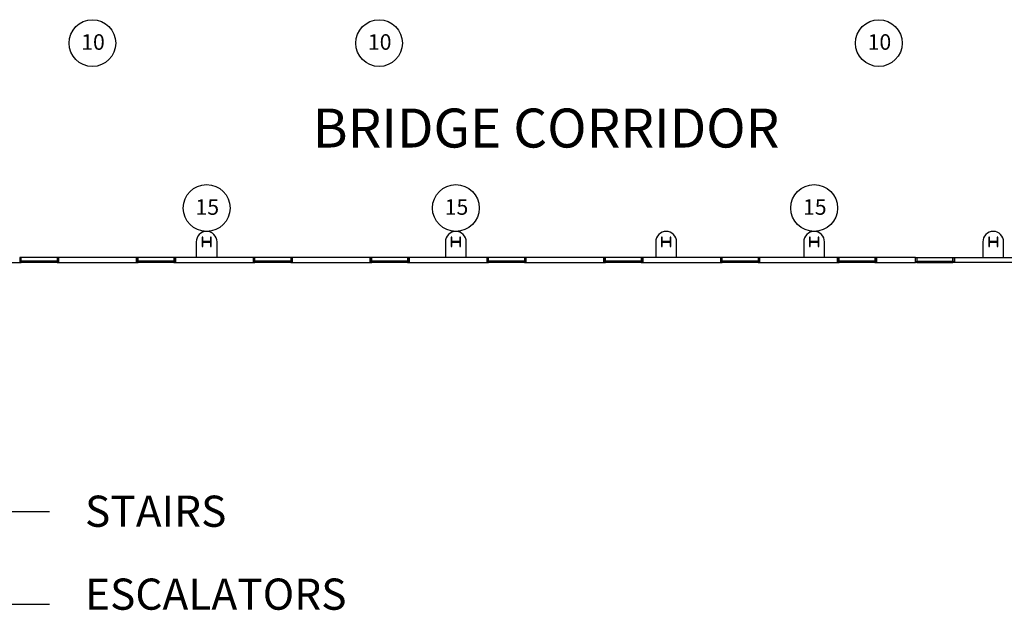
# Model space of a CAD drawing. Units: feet. Extents: x -1818 to 6090, y 241 to 4575.
# Drawn here: x 3336 to 3462, y 1173 to 1249 of the extents above; entities that cross this region are included whole.
import ezdxf

# ---------------------------------------------------------------- set-up
doc = ezdxf.new("R2010")
doc.units = ezdxf.units.FT
doc.header["$LTSCALE"] = 40
doc.header["$MEASUREMENT"] = 0
doc.layers.get('0').update_dxf_attribs({"lineweight": 25})
for name, color, linetype, lineweight in [('Column_Steel', 7, 'Continuous', 25), ('COLUMNS', 7, 'Continuous', 25), ('TEXT', 7, 'Continuous', 25), ('Text_Utilities', 7, 'Continuous', 25), ('Walls', 7, 'Continuous', 25), ('WINDOWS', 7, 'Continuous', 25)]:
    doc.layers.add(name, color=color, linetype=linetype, lineweight=lineweight)
doc.styles.add('Arial', font='Arial.ttf')

msp = doc.modelspace()

# ---------------------------------------------------------------- linework, layer by layer
at = {"layer": 'Column_Steel', "flags": 128}
for points in [[(3359.24, 1219.93), (3359.24, 1220.47), (3360.24, 1220.47), (3360.24, 1219.93), (3360.32, 1219.93), (3360.32, 1221.1), (3360.24, 1221.1), (3360.24, 1220.55), (3359.24, 1220.55), (3359.24, 1221.1), (3359.15, 1221.1), (3359.15, 1219.93)], [(3391.24, 1219.93), (3391.24, 1220.47), (3392.24, 1220.47), (3392.24, 1219.93), (3392.32, 1219.93), (3392.32, 1221.1), (3392.24, 1221.1), (3392.24, 1220.55), (3391.24, 1220.55), (3391.24, 1221.1), (3391.15, 1221.1), (3391.15, 1219.93)], [(3418.24, 1219.93), (3418.24, 1220.47), (3419.24, 1220.47), (3419.24, 1219.93), (3419.32, 1219.93), (3419.32, 1221.1), (3419.24, 1221.1), (3419.24, 1220.55), (3418.24, 1220.55), (3418.24, 1221.1), (3418.15, 1221.1), (3418.15, 1219.93)], [(3437.24, 1219.93), (3437.24, 1220.47), (3438.24, 1220.47), (3438.24, 1219.93), (3438.32, 1219.93), (3438.32, 1221.1), (3438.24, 1221.1), (3438.24, 1220.55), (3437.24, 1220.55), (3437.24, 1221.1), (3437.15, 1221.1), (3437.15, 1219.93)], [(3460.24, 1219.93), (3460.24, 1220.47), (3461.24, 1220.47), (3461.24, 1219.93), (3461.32, 1219.93), (3461.32, 1221.1), (3461.24, 1221.1), (3461.24, 1220.55), (3460.24, 1220.55), (3460.24, 1221.1), (3460.15, 1221.1), (3460.15, 1219.93)]]:
    msp.add_lwpolyline(points, close=True, dxfattribs=at)
at = {"layer": 'COLUMNS', "flags": 128}
for points in [[(3361.07, 1218.51), (3361.07, 1220.51, 0.414214), (3359.74, 1221.85, 0.414214), (3358.4, 1220.51), (3358.4, 1218.51)], [(3393.07, 1218.51), (3393.07, 1220.51, 0.414214), (3391.74, 1221.85, 0.414214), (3390.4, 1220.51), (3390.4, 1218.51)], [(3420.07, 1218.51), (3420.07, 1220.51, 0.414214), (3418.74, 1221.85, 0.414214), (3417.4, 1220.51), (3417.4, 1218.51)], [(3439.07, 1218.51), (3439.07, 1220.51, 0.414214), (3437.74, 1221.85, 0.414214), (3436.4, 1220.51), (3436.4, 1218.51)], [(3462.07, 1218.51), (3462.07, 1220.51, 0.414214), (3460.74, 1221.85, 0.414214), (3459.4, 1220.51), (3459.4, 1218.51)]]:
    msp.add_lwpolyline(points, format="xyb", dxfattribs=at)
at = {"layer": 'TEXT'}
for p, q in [((3276.77, 1185.89), (3339.57, 1185.89)), ((3271.59, 1174.01), (3339.57, 1174.01))]:
    msp.add_line(p, q, dxfattribs=at)
at = {"layer": 'Text_Utilities'}
for centre in [(3345.07, 1246.01), (3381.88, 1246.01), (3446.04, 1246.01), (3359.74, 1224.85), (3391.74, 1224.85), (3437.74, 1224.85)]:
    msp.add_circle(centre, 3, dxfattribs=at)
at = {"layer": 'Walls'}
for p, q in [((3325.74, 1217.85), (3335.74, 1217.85)), ((3335.74, 1217.85), (3335.74, 1217.85)), ((3335.74, 1217.85), (3335.74, 1217.85)), ((3350.74, 1218.51), (3340.74, 1218.51)), ((3340.74, 1218.51), (3340.74, 1217.85)), ((3340.74, 1217.85), (3340.74, 1217.85)), ((3340.74, 1217.85), (3350.74, 1217.85)), ((3350.74, 1217.85), (3350.74, 1218.51)), ((3350.74, 1217.85), (3350.74, 1217.85)), ((3350.74, 1217.85), (3350.74, 1217.85)), ((3365.74, 1218.51), (3355.74, 1218.51)), ((3355.74, 1218.51), (3355.74, 1217.85)), ((3355.74, 1217.85), (3355.74, 1217.85)), ((3355.74, 1217.85), (3365.74, 1217.85)), ((3365.74, 1217.85), (3365.74, 1218.51)), ((3365.74, 1217.85), (3365.74, 1217.85)), ((3365.74, 1217.85), (3365.74, 1217.85)), ((3380.74, 1218.51), (3370.74, 1218.51)), ((3370.74, 1218.51), (3370.74, 1217.85)), ((3370.74, 1217.85), (3370.74, 1217.85)), ((3370.74, 1217.85), (3380.74, 1217.85)), ((3380.74, 1217.85), (3380.74, 1218.51)), ((3380.74, 1217.85), (3380.74, 1217.85)), ((3380.74, 1217.85), (3380.74, 1217.85)), ((3395.74, 1218.51), (3385.74, 1218.51)), ((3385.74, 1218.51), (3385.74, 1217.85)), ((3385.74, 1217.85), (3385.74, 1217.85)), ((3385.74, 1217.85), (3395.74, 1217.85)), ((3395.74, 1217.85), (3395.74, 1218.51)), ((3395.74, 1217.85), (3395.74, 1217.85)), ((3395.74, 1217.85), (3395.74, 1217.85)), ((3410.74, 1218.51), (3400.74, 1218.51)), ((3400.74, 1218.51), (3400.74, 1217.85)), ((3400.74, 1217.85), (3400.74, 1217.85)), ((3400.74, 1217.85), (3410.74, 1217.85)), ((3410.74, 1217.85), (3410.74, 1218.51)), ((3410.74, 1217.85), (3410.74, 1217.85)), ((3410.74, 1217.85), (3410.74, 1217.85)), ((3425.74, 1218.51), (3415.74, 1218.51)), ((3415.74, 1218.51), (3415.74, 1217.85)), ((3415.74, 1217.85), (3415.74, 1217.85)), ((3415.74, 1217.85), (3425.74, 1217.85)), ((3425.74, 1217.85), (3425.74, 1218.51)), ((3425.74, 1217.85), (3425.74, 1217.85)), ((3425.74, 1217.85), (3425.74, 1217.85)), ((3440.74, 1218.51), (3430.74, 1218.51)), ((3430.74, 1218.51), (3430.74, 1217.85)), ((3430.74, 1217.85), (3430.74, 1217.85)), ((3430.74, 1217.85), (3440.74, 1217.85)), ((3440.74, 1217.85), (3440.74, 1218.51)), ((3440.74, 1217.85), (3440.74, 1217.85)), ((3440.74, 1217.85), (3440.74, 1217.85)), ((3450.74, 1218.51), (3445.74, 1218.51)), ((3445.74, 1218.51), (3445.74, 1217.85)), ((3445.74, 1217.85), (3445.74, 1217.85)), ((3445.74, 1217.85), (3450.74, 1217.85)), ((3450.74, 1217.85), (3450.74, 1218.51)), ((3450.74, 1217.85), (3450.74, 1217.85)), ((3450.74, 1217.85), (3450.74, 1217.85)), ((3455.74, 1217.85), (3455.74, 1218.51)), ((3455.74, 1218.51), (3465.74, 1218.51)), ((3455.74, 1217.85), (3455.74, 1217.85)), ((3455.74, 1217.85), (3455.74, 1217.85)), ((3465.74, 1217.85), (3455.74, 1217.85))]:
    msp.add_line(p, q, dxfattribs=at)
at = {"layer": 'WINDOWS'}
for p, q in [((3335.94, 1218.51), (3335.74, 1218.51)), ((3335.74, 1218.51), (3335.74, 1217.85)), ((3335.74, 1217.85), (3335.94, 1217.85)), ((3335.74, 1217.85), (3335.74, 1217.85)), ((3335.74, 1217.85), (3335.74, 1217.85)), ((3335.74, 1217.85), (3335.74, 1217.85)), ((3335.74, 1217.85), (3335.74, 1217.85)), ((3340.59, 1218.01), (3335.88, 1218.01)), ((3335.88, 1218.01), (3335.88, 1217.93)), ((3335.88, 1217.93), (3335.88, 1218.01)), ((3335.88, 1218.01), (3335.94, 1218.01)), ((3335.88, 1217.93), (3340.59, 1217.93)), ((3335.94, 1217.93), (3335.88, 1217.93)), ((3340.53, 1218.51), (3335.94, 1218.51)), ((3335.94, 1218.01), (3335.94, 1218.51)), ((3335.94, 1217.85), (3335.94, 1217.93)), ((3340.53, 1217.85), (3335.94, 1217.85)), ((3340.74, 1218.51), (3340.53, 1218.51)), ((3340.53, 1218.51), (3340.53, 1218.01)), ((3340.53, 1218.01), (3340.59, 1218.01)), ((3340.59, 1217.93), (3340.53, 1217.93)), ((3340.53, 1217.93), (3340.53, 1217.85)), ((3340.53, 1217.85), (3340.74, 1217.85)), ((3340.59, 1217.93), (3340.59, 1218.01)), ((3340.59, 1218.01), (3340.59, 1217.93)), ((3340.74, 1217.85), (3340.74, 1218.51)), ((3340.74, 1217.85), (3340.74, 1217.85)), ((3340.74, 1217.85), (3340.74, 1217.85)), ((3340.74, 1217.85), (3340.74, 1217.85)), ((3340.74, 1217.85), (3340.74, 1217.85)), ((3350.94, 1218.51), (3350.74, 1218.51)), ((3350.74, 1218.51), (3350.74, 1217.85)), ((3350.74, 1217.85), (3350.94, 1217.85)), ((3350.74, 1217.85), (3350.74, 1217.85)), ((3350.74, 1217.85), (3350.74, 1217.85)), ((3350.74, 1217.85), (3350.74, 1217.85)), ((3350.74, 1217.85), (3350.74, 1217.85)), ((3355.59, 1218.01), (3350.88, 1218.01)), ((3350.88, 1218.01), (3350.88, 1217.93)), ((3350.88, 1217.93), (3350.88, 1218.01)), ((3350.88, 1218.01), (3350.94, 1218.01)), ((3350.88, 1217.93), (3355.59, 1217.93)), ((3350.94, 1217.93), (3350.88, 1217.93)), ((3355.53, 1218.51), (3350.94, 1218.51)), ((3350.94, 1218.01), (3350.94, 1218.51)), ((3350.94, 1217.85), (3350.94, 1217.93)), ((3355.53, 1217.85), (3350.94, 1217.85)), ((3355.74, 1218.51), (3355.53, 1218.51)), ((3355.53, 1218.51), (3355.53, 1218.01)), ((3355.53, 1218.01), (3355.59, 1218.01)), ((3355.59, 1217.93), (3355.53, 1217.93)), ((3355.53, 1217.93), (3355.53, 1217.85)), ((3355.53, 1217.85), (3355.74, 1217.85)), ((3355.59, 1217.93), (3355.59, 1218.01)), ((3355.59, 1218.01), (3355.59, 1217.93)), ((3355.74, 1217.85), (3355.74, 1218.51)), ((3355.74, 1217.85), (3355.74, 1217.85)), ((3355.74, 1217.85), (3355.74, 1217.85)), ((3355.74, 1217.85), (3355.74, 1217.85)), ((3355.74, 1217.85), (3355.74, 1217.85)), ((3365.94, 1218.51), (3365.74, 1218.51)), ((3365.74, 1218.51), (3365.74, 1217.85)), ((3365.74, 1217.85), (3365.94, 1217.85)), ((3365.74, 1217.85), (3365.74, 1217.85)), ((3365.74, 1217.85), (3365.74, 1217.85)), ((3365.74, 1217.85), (3365.74, 1217.85)), ((3365.74, 1217.85), (3365.74, 1217.85)), ((3365.88, 1217.93), (3365.88, 1218.01)), ((3365.88, 1218.01), (3365.94, 1218.01)), ((3370.59, 1218.01), (3365.88, 1218.01)), ((3365.88, 1218.01), (3365.88, 1217.93)), ((3365.94, 1217.93), (3365.88, 1217.93)), ((3365.88, 1217.93), (3370.59, 1217.93)), ((3370.53, 1218.51), (3365.94, 1218.51)), ((3365.94, 1218.01), (3365.94, 1218.51)), ((3365.94, 1217.85), (3365.94, 1217.93)), ((3370.53, 1217.85), (3365.94, 1217.85)), ((3370.74, 1218.51), (3370.53, 1218.51)), ((3370.53, 1218.51), (3370.53, 1218.01)), ((3370.53, 1218.01), (3370.59, 1218.01)), ((3370.59, 1217.93), (3370.53, 1217.93)), ((3370.53, 1217.93), (3370.53, 1217.85)), ((3370.53, 1217.85), (3370.74, 1217.85)), ((3370.59, 1217.93), (3370.59, 1218.01)), ((3370.59, 1218.01), (3370.59, 1217.93)), ((3370.74, 1217.85), (3370.74, 1218.51)), ((3370.74, 1217.85), (3370.74, 1217.85)), ((3370.74, 1217.85), (3370.74, 1217.85)), ((3370.74, 1217.85), (3370.74, 1217.85)), ((3370.74, 1217.85), (3370.74, 1217.85)), ((3380.94, 1218.51), (3380.74, 1218.51)), ((3380.74, 1218.51), (3380.74, 1217.85)), ((3380.74, 1217.85), (3380.94, 1217.85)), ((3380.74, 1217.85), (3380.74, 1217.85)), ((3380.74, 1217.85), (3380.74, 1217.85)), ((3380.74, 1217.85), (3380.74, 1217.85)), ((3380.74, 1217.85), (3380.74, 1217.85)), ((3380.88, 1217.93), (3380.88, 1218.01)), ((3380.88, 1218.01), (3380.94, 1218.01)), ((3385.59, 1218.01), (3380.88, 1218.01)), ((3380.88, 1218.01), (3380.88, 1217.93)), ((3380.94, 1217.93), (3380.88, 1217.93)), ((3380.88, 1217.93), (3385.59, 1217.93)), ((3385.53, 1218.51), (3380.94, 1218.51)), ((3380.94, 1218.01), (3380.94, 1218.51)), ((3380.94, 1217.85), (3380.94, 1217.93)), ((3385.53, 1217.85), (3380.94, 1217.85)), ((3385.74, 1218.51), (3385.53, 1218.51)), ((3385.53, 1218.51), (3385.53, 1218.01)), ((3385.53, 1218.01), (3385.59, 1218.01)), ((3385.59, 1217.93), (3385.53, 1217.93)), ((3385.53, 1217.93), (3385.53, 1217.85)), ((3385.53, 1217.85), (3385.74, 1217.85)), ((3385.59, 1217.93), (3385.59, 1218.01)), ((3385.59, 1218.01), (3385.59, 1217.93)), ((3385.74, 1217.85), (3385.74, 1218.51)), ((3385.74, 1217.85), (3385.74, 1217.85)), ((3385.74, 1217.85), (3385.74, 1217.85)), ((3385.74, 1217.85), (3385.74, 1217.85)), ((3385.74, 1217.85), (3385.74, 1217.85)), ((3395.94, 1218.51), (3395.74, 1218.51)), ((3395.74, 1218.51), (3395.74, 1217.85)), ((3395.74, 1217.85), (3395.94, 1217.85)), ((3395.74, 1217.85), (3395.74, 1217.85)), ((3395.74, 1217.85), (3395.74, 1217.85)), ((3395.74, 1217.85), (3395.74, 1217.85)), ((3395.74, 1217.85), (3395.74, 1217.85)), ((3400.59, 1218.01), (3395.88, 1218.01)), ((3395.88, 1218.01), (3395.88, 1217.93)), ((3395.88, 1217.93), (3395.88, 1218.01)), ((3395.88, 1218.01), (3395.94, 1218.01)), ((3395.88, 1217.93), (3400.59, 1217.93)), ((3395.94, 1217.93), (3395.88, 1217.93)), ((3400.53, 1218.51), (3395.94, 1218.51)), ((3395.94, 1218.01), (3395.94, 1218.51)), ((3395.94, 1217.85), (3395.94, 1217.93)), ((3400.53, 1217.85), (3395.94, 1217.85)), ((3400.74, 1218.51), (3400.53, 1218.51)), ((3400.53, 1218.51), (3400.53, 1218.01)), ((3400.53, 1218.01), (3400.59, 1218.01)), ((3400.59, 1217.93), (3400.53, 1217.93)), ((3400.53, 1217.93), (3400.53, 1217.85)), ((3400.53, 1217.85), (3400.74, 1217.85)), ((3400.59, 1217.93), (3400.59, 1218.01)), ((3400.59, 1218.01), (3400.59, 1217.93)), ((3400.74, 1217.85), (3400.74, 1218.51)), ((3400.74, 1217.85), (3400.74, 1217.85)), ((3400.74, 1217.85), (3400.74, 1217.85)), ((3400.74, 1217.85), (3400.74, 1217.85)), ((3400.74, 1217.85), (3400.74, 1217.85)), ((3410.94, 1218.51), (3410.74, 1218.51)), ((3410.74, 1218.51), (3410.74, 1217.85)), ((3410.74, 1217.85), (3410.94, 1217.85)), ((3410.74, 1217.85), (3410.74, 1217.85)), ((3410.74, 1217.85), (3410.74, 1217.85)), ((3410.74, 1217.85), (3410.74, 1217.85)), ((3410.74, 1217.85), (3410.74, 1217.85)), ((3410.88, 1217.93), (3410.88, 1218.01)), ((3410.88, 1218.01), (3410.94, 1218.01)), ((3415.59, 1218.01), (3410.88, 1218.01)), ((3410.88, 1218.01), (3410.88, 1217.93)), ((3410.94, 1217.93), (3410.88, 1217.93)), ((3410.88, 1217.93), (3415.59, 1217.93)), ((3415.53, 1218.51), (3410.94, 1218.51)), ((3410.94, 1218.01), (3410.94, 1218.51)), ((3410.94, 1217.85), (3410.94, 1217.93)), ((3415.53, 1217.85), (3410.94, 1217.85)), ((3415.74, 1218.51), (3415.53, 1218.51)), ((3415.53, 1218.51), (3415.53, 1218.01)), ((3415.53, 1218.01), (3415.59, 1218.01)), ((3415.59, 1217.93), (3415.53, 1217.93)), ((3415.53, 1217.93), (3415.53, 1217.85)), ((3415.53, 1217.85), (3415.74, 1217.85)), ((3415.59, 1217.93), (3415.59, 1218.01)), ((3415.59, 1218.01), (3415.59, 1217.93)), ((3415.74, 1217.85), (3415.74, 1218.51)), ((3415.74, 1217.85), (3415.74, 1217.85)), ((3415.74, 1217.85), (3415.74, 1217.85)), ((3415.74, 1217.85), (3415.74, 1217.85)), ((3415.74, 1217.85), (3415.74, 1217.85)), ((3425.94, 1218.51), (3425.74, 1218.51)), ((3425.74, 1218.51), (3425.74, 1217.85)), ((3425.74, 1217.85), (3425.94, 1217.85)), ((3425.74, 1217.85), (3425.74, 1217.85)), ((3425.74, 1217.85), (3425.74, 1217.85)), ((3425.74, 1217.85), (3425.74, 1217.85)), ((3425.74, 1217.85), (3425.74, 1217.85)), ((3425.88, 1217.93), (3425.88, 1218.01)), ((3425.88, 1218.01), (3425.94, 1218.01)), ((3430.59, 1218.01), (3425.88, 1218.01)), ((3425.88, 1218.01), (3425.88, 1217.93)), ((3425.94, 1217.93), (3425.88, 1217.93)), ((3425.88, 1217.93), (3430.59, 1217.93)), ((3430.53, 1218.51), (3425.94, 1218.51)), ((3425.94, 1218.01), (3425.94, 1218.51)), ((3425.94, 1217.85), (3425.94, 1217.93)), ((3430.53, 1217.85), (3425.94, 1217.85)), ((3430.74, 1218.51), (3430.53, 1218.51)), ((3430.53, 1218.51), (3430.53, 1218.01)), ((3430.53, 1218.01), (3430.59, 1218.01)), ((3430.59, 1217.93), (3430.53, 1217.93)), ((3430.53, 1217.93), (3430.53, 1217.85)), ((3430.53, 1217.85), (3430.74, 1217.85)), ((3430.59, 1217.93), (3430.59, 1218.01)), ((3430.59, 1218.01), (3430.59, 1217.93)), ((3430.74, 1217.85), (3430.74, 1218.51)), ((3430.74, 1217.85), (3430.74, 1217.85)), ((3430.74, 1217.85), (3430.74, 1217.85)), ((3430.74, 1217.85), (3430.74, 1217.85)), ((3430.74, 1217.85), (3430.74, 1217.85)), ((3440.94, 1218.51), (3440.74, 1218.51)), ((3440.74, 1218.51), (3440.74, 1217.85)), ((3440.74, 1217.85), (3440.94, 1217.85)), ((3440.74, 1217.85), (3440.74, 1217.85)), ((3440.74, 1217.85), (3440.74, 1217.85)), ((3440.74, 1217.85), (3440.74, 1217.85)), ((3440.74, 1217.85), (3440.74, 1217.85)), ((3440.88, 1217.93), (3440.88, 1218.01)), ((3440.88, 1218.01), (3440.94, 1218.01)), ((3445.59, 1218.01), (3440.88, 1218.01)), ((3440.88, 1218.01), (3440.88, 1217.93)), ((3440.94, 1217.93), (3440.88, 1217.93)), ((3440.88, 1217.93), (3445.59, 1217.93)), ((3445.53, 1218.51), (3440.94, 1218.51)), ((3440.94, 1218.01), (3440.94, 1218.51)), ((3440.94, 1217.85), (3440.94, 1217.93)), ((3445.53, 1217.85), (3440.94, 1217.85)), ((3445.74, 1218.51), (3445.53, 1218.51)), ((3445.53, 1218.51), (3445.53, 1218.01)), ((3445.53, 1218.01), (3445.59, 1218.01)), ((3445.59, 1217.93), (3445.53, 1217.93)), ((3445.53, 1217.93), (3445.53, 1217.85)), ((3445.53, 1217.85), (3445.74, 1217.85)), ((3445.59, 1217.93), (3445.59, 1218.01)), ((3445.59, 1218.01), (3445.59, 1217.93)), ((3445.74, 1217.85), (3445.74, 1218.51)), ((3445.74, 1217.85), (3445.74, 1217.85)), ((3445.74, 1217.85), (3445.74, 1217.85)), ((3445.74, 1217.85), (3445.74, 1217.85)), ((3445.74, 1217.85), (3445.74, 1217.85)), ((3450.74, 1217.85), (3450.74, 1218.51)), ((3450.74, 1218.51), (3450.94, 1218.51)), ((3450.94, 1217.85), (3450.74, 1217.85)), ((3450.74, 1217.85), (3450.74, 1217.85)), ((3450.74, 1217.85), (3450.74, 1217.85)), ((3450.74, 1217.85), (3450.74, 1217.85)), ((3450.74, 1217.85), (3450.74, 1217.85)), ((3450.88, 1217.93), (3450.88, 1218.01)), ((3450.88, 1218.01), (3455.59, 1218.01)), ((3450.94, 1218.01), (3450.88, 1218.01)), ((3450.88, 1218.01), (3450.88, 1217.93)), ((3455.59, 1217.93), (3450.88, 1217.93)), ((3450.88, 1217.93), (3450.94, 1217.93)), ((3450.94, 1218.51), (3455.53, 1218.51)), ((3450.94, 1218.51), (3450.94, 1218.01)), ((3450.94, 1217.93), (3450.94, 1217.85)), ((3450.94, 1217.85), (3455.53, 1217.85)), ((3455.53, 1218.01), (3455.53, 1218.51)), ((3455.53, 1218.51), (3455.74, 1218.51)), ((3455.59, 1218.01), (3455.53, 1218.01)), ((3455.53, 1217.85), (3455.53, 1217.93)), ((3455.53, 1217.93), (3455.59, 1217.93)), ((3455.74, 1217.85), (3455.53, 1217.85)), ((3455.59, 1217.93), (3455.59, 1218.01)), ((3455.59, 1218.01), (3455.59, 1217.93)), ((3455.74, 1218.51), (3455.74, 1217.85)), ((3455.74, 1217.85), (3455.74, 1217.85)), ((3455.74, 1217.85), (3455.74, 1217.85)), ((3455.74, 1217.85), (3455.74, 1217.85)), ((3455.74, 1217.85), (3455.74, 1217.85))]:
    msp.add_line(p, q, dxfattribs=at)

# ---------------------------------------------------------------- texts
at = {"insert": (3373.36, 1237.61), "char_height": 5, "attachment_point": 1, "line_spacing_factor": 0.25, "style": 'Arial'}
msp.add_mtext('BRIDGE CORRIDOR', dxfattribs=at)
at = {"layer": 'TEXT', "char_height": 4, "attachment_point": 1, "line_spacing_factor": 0.25, "style": 'Arial'}
for s, insert in [('STAIRS', (3344.12, 1187.94)), ('ESCALATORS ', (3344.12, 1177.3))]:
    msp.add_mtext(s, dxfattribs=dict(at, insert=insert))
at = {"layer": 'Text_Utilities', "char_height": 2, "attachment_point": 5, "rotation": 0, "line_spacing_factor": 0.25, "style": 'Arial'}
for s, insert in [('10', (3345.15, 1245.89)), ('10', (3381.96, 1245.89)), ('10', (3446.12, 1245.89)), ('15', (3359.82, 1224.72)), ('15', (3391.82, 1224.72)), ('15', (3437.82, 1224.72))]:
    msp.add_mtext(s, dxfattribs=dict(at, insert=insert))

doc.saveas('drawing.dxf')
